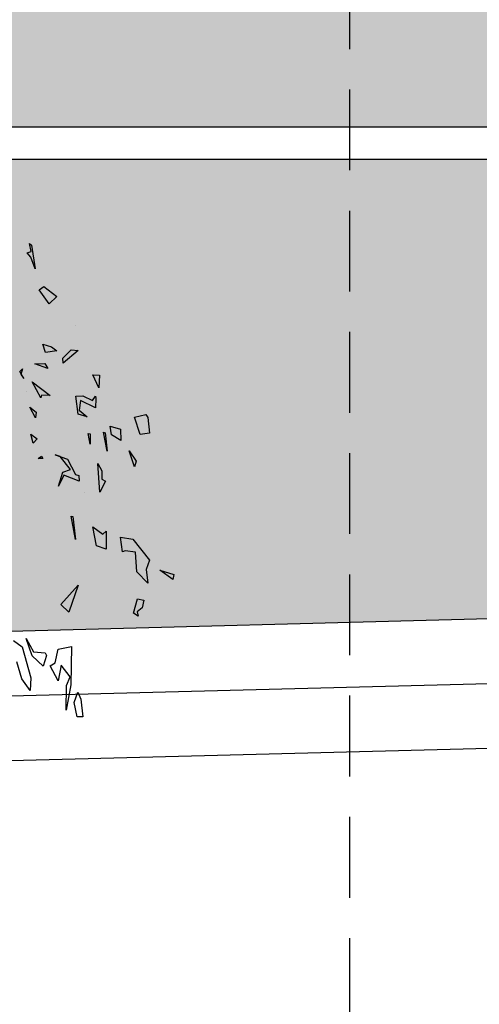
# Model space of a CAD drawing. Units: millimetres. Extents: x 2141 to 4355, y 1019 to 2339.
# Drawn here: x 2200 to 2202, y 1022 to 1025 of the extents above; entities that cross this region are included whole.
import ezdxf

# ---------------------------------------------------------------- set-up
doc = ezdxf.new("R2010")
doc.units = ezdxf.units.MM
doc.linetypes.add('TRAZOS2', pattern=[0.375, 0.25, -0.125])
for name, color, linetype in [('EJES_ESTRUCTURA', 154, 'TRAZOS2'), ('VEGETACION', 57, 'Continuous'), ('VERDE', 67, 'Continuous')]:
    doc.layers.add(name, color=color, linetype=linetype)

# ---------------------------------------------------------------- blocks, each defined once
blk = doc.blocks.new('a1')
at = {"layer": 'VERDE'}
for p, q in [((1714.3659, -469.7986), (1714.3833, -469.7937)), ((1714.3759, -469.7606), (1714.3847, -469.768)), ((1714.3833, -469.7937), (1714.3759, -469.7606)), ((1714.3847, -469.768), (1714.3991, -469.8663)), ((1714.3847, -469.768), (1714.3991, -469.8663)), ((1714.3808, -469.818), (1714.3659, -469.7986)), ((1714.3991, -469.8663), (1714.3808, -469.818)), ((1714.4155, -469.9528), (1714.4349, -469.9398)), ((1714.4583, -470.0116), (1714.4155, -469.9528)), ((1714.4349, -469.9398), (1714.4901, -469.9813)), ((1714.4901, -469.9813), (1714.4583, -470.0116)), ((1714.4901, -469.9813), (1714.4583, -470.0116)), ((1714.5669, -470.1013), (1714.5669, -470.1013)), ((1714.4317, -470.1803), (1714.467, -470.1913)), ((1714.4424, -470.2141), (1714.4317, -470.1803)), ((1714.467, -470.1913), (1714.49, -470.2078)), ((1714.515, -470.2384), (1714.5496, -470.204)), ((1714.5496, -470.204), (1714.5789, -470.2066)), ((1714.49, -470.2078), (1714.4424, -470.2141)), ((1714.49, -470.2078), (1714.4424, -470.2141)), ((1714.5159, -470.2584), (1714.515, -470.2384)), ((1714.5789, -470.2066), (1714.5159, -470.2584)), ((1714.5789, -470.2066), (1714.5159, -470.2584)), ((1714.3357, -470.2936), (1714.346, -470.2826)), ((1714.346, -470.2826), (1714.3402, -470.3062)), ((1714.346, -470.2826), (1714.3402, -470.3062)), ((1714.3981, -470.2612), (1714.4396, -470.2601)), ((1714.4519, -470.2809), (1714.3981, -470.2612)), ((1714.4519, -470.2809), (1714.3981, -470.2612)), ((1714.4396, -470.2601), (1714.4519, -470.2809)), ((1714.352, -470.3223), (1714.3357, -470.2936)), ((1714.3402, -470.3062), (1714.352, -470.3223)), ((1714.6399, -470.3081), (1714.6676, -470.3082)), ((1714.6651, -470.362), (1714.6399, -470.3081)), ((1714.6676, -470.3082), (1714.6651, -470.362)), ((1714.6676, -470.3082), (1714.6651, -470.362)), ((1714.3871, -470.3364), (1714.4619, -470.3931)), ((1714.4232, -470.4037), (1714.3871, -470.3364)), ((1714.3647, -470.3757), (1714.3647, -470.3757)), ((1714.4252, -470.3919), (1714.4232, -470.4037)), ((1714.4619, -470.3931), (1714.4252, -470.3919)), ((1714.4619, -470.3931), (1714.4252, -470.3919)), ((1714.5688, -470.396), (1714.5985, -470.3948)), ((1714.578, -470.4709), (1714.5688, -470.396)), ((1714.5985, -470.3948), (1714.6379, -470.4141)), ((1714.6379, -470.4141), (1714.6503, -470.3968)), ((1714.6503, -470.3968), (1714.6523, -470.4059)), ((1714.6523, -470.4059), (1714.6508, -470.4452)), ((1714.6523, -470.4059), (1714.6508, -470.4452)), ((1714.377, -470.4421), (1714.4037, -470.4635)), ((1714.4008, -470.4867), (1714.377, -470.4421)), ((1714.5882, -470.4144), (1714.5823, -470.4552)), ((1714.6508, -470.4452), (1714.5882, -470.4144)), ((1714.4037, -470.4635), (1714.4008, -470.4867)), ((1714.4037, -470.4635), (1714.4008, -470.4867)), ((1714.6155, -470.4829), (1714.578, -470.4709)), ((1714.5823, -470.4552), (1714.6155, -470.4829)), ((1714.8126, -470.4835), (1714.8605, -470.4728)), ((1714.8365, -470.5563), (1714.8126, -470.4835)), ((1714.8605, -470.4728), (1714.8694, -470.4856)), ((1714.8694, -470.4856), (1714.8751, -470.5507)), ((1714.8694, -470.4856), (1714.8751, -470.5507)), ((1714.7114, -470.5211), (1714.7551, -470.5333)), ((1714.717, -470.5579), (1714.7114, -470.5211)), ((1714.7551, -470.5333), (1714.7563, -470.5803)), ((1714.7551, -470.5333), (1714.7563, -470.5803)), ((1714.381, -470.5546), (1714.4084, -470.5745)), ((1714.391, -470.5917), (1714.381, -470.5546)), ((1714.4084, -470.5745), (1714.391, -470.5917)), ((1714.4084, -470.5745), (1714.391, -470.5917)), ((1714.6205, -470.5513), (1714.6292, -470.5532)), ((1714.6292, -470.5969), (1714.6205, -470.5513)), ((1714.6292, -470.5532), (1714.6292, -470.5969)), ((1714.6292, -470.5532), (1714.6292, -470.5969)), ((1714.6845, -470.546), (1714.6904, -470.5488)), ((1714.7, -470.6248), (1714.6845, -470.546)), ((1714.6904, -470.5488), (1714.7, -470.6248)), ((1714.6904, -470.5488), (1714.7, -470.6248)), ((1714.7563, -470.5803), (1714.717, -470.5579)), ((1714.8751, -470.5507), (1714.8365, -470.5563)), ((1714.412, -470.6563), (1714.4258, -470.6465)), ((1714.432, -470.6554), (1714.412, -470.6563)), ((1714.432, -470.6554), (1714.412, -470.6563)), ((1714.4258, -470.6465), (1714.432, -470.6554)), ((1714.4833, -470.6403), (1714.5336, -470.6589)), ((1714.5031, -470.6475), (1714.4833, -470.6403)), ((1714.547, -470.7022), (1714.5031, -470.6475)), ((1714.7903, -470.6243), (1714.8208, -470.6671)), ((1714.8135, -470.69), (1714.7903, -470.6243)), ((1714.5336, -470.6589), (1714.567, -470.7222)), ((1714.6603, -470.6763), (1714.6776, -470.7078)), ((1714.6692, -470.7957), (1714.6603, -470.6763)), ((1714.8208, -470.6671), (1714.8135, -470.69)), ((1714.8208, -470.6671), (1714.8135, -470.69)), ((1714.496, -470.7706), (1714.5148, -470.7123)), ((1714.5193, -470.7249), (1714.496, -470.7706)), ((1714.5148, -470.7123), (1714.547, -470.7022)), ((1714.5833, -470.7509), (1714.5193, -470.7249)), ((1714.567, -470.7222), (1714.5808, -470.7266)), ((1714.5808, -470.7266), (1714.5833, -470.7509)), ((1714.5808, -470.7266), (1714.5833, -470.7509)), ((1714.6776, -470.7078), (1714.6765, -470.7414)), ((1714.6776, -470.7078), (1714.6765, -470.7414)), ((1714.6928, -470.751), (1714.6692, -470.7957)), ((1714.6765, -470.7414), (1714.6928, -470.751)), ((1714.6053, -470.7961), (1714.6053, -470.7961)), ((1714.55, -470.8956), (1714.5568, -470.8975)), ((1714.5675, -470.994), (1714.55, -470.8956)), ((1714.5568, -470.8975), (1714.5675, -470.994)), ((1714.5568, -470.8975), (1714.5675, -470.994)), ((1714.6391, -470.9405), (1714.6813, -470.9711)), ((1714.6546, -471.0193), (1714.6391, -470.9405)), ((1714.6813, -470.9711), (1714.6952, -470.9582)), ((1714.6952, -470.9582), (1714.6952, -471.0333)), ((1714.6952, -470.9582), (1714.6952, -471.0333)), ((1714.7547, -470.984), (1714.8063, -470.9922)), ((1714.7633, -471.0449), (1714.7547, -470.984)), ((1714.6952, -471.0333), (1714.6546, -471.0193)), ((1714.8063, -470.9922), (1714.8757, -471.0791)), ((1714.7748, -471.0409), (1714.7633, -471.0449)), ((1714.8173, -471.0462), (1714.7748, -471.0409)), ((1714.8226, -471.1274), (1714.8173, -471.0462)), ((1714.8757, -471.0791), (1714.8614, -471.1187)), ((1714.8757, -471.0791), (1714.8614, -471.1187)), ((1714.8689, -471.1751), (1714.8226, -471.1274)), ((1714.8614, -471.1187), (1714.8689, -471.1751)), ((1714.919, -471.1217), (1714.9768, -471.1388)), ((1714.9733, -471.1604), (1714.919, -471.1217)), ((1714.9768, -471.1388), (1714.9733, -471.1604)), ((1714.9768, -471.1388), (1714.9733, -471.1604)), ((1714.5068, -471.2636), (1714.5789, -471.1834)), ((1714.5789, -471.1834), (1714.5403, -471.2955)), ((1714.5789, -471.1834), (1714.5403, -471.2955)), ((1714.5403, -471.2955), (1714.5068, -471.2636)), ((1714.8084, -471.2998), (1714.8251, -471.241)), ((1714.8251, -471.241), (1714.8515, -471.2458)), ((1714.8515, -471.2458), (1714.8454, -471.2775)), ((1714.8515, -471.2458), (1714.8454, -471.2775)), ((1714.8284, -471.3131), (1714.8084, -471.2998)), ((1714.8454, -471.2775), (1714.8237, -471.2944)), ((1714.8237, -471.2944), (1714.8284, -471.3131)), ((1714.3087, -471.4134), (1714.3446, -471.4401)), ((1714.3625, -471.4055), (1714.3929, -471.4618)), ((1714.3864, -471.4783), (1714.3625, -471.4055)), ((1714.3446, -471.4401), (1714.381, -471.5694)), ((1714.3704, -471.4766), (1714.3704, -471.4766)), ((1714.3929, -471.4618), (1714.4414, -471.465)), ((1714.4466, -471.4761), (1714.433, -471.5215)), ((1714.4466, -471.4761), (1714.433, -471.5215)), ((1714.4414, -471.465), (1714.4466, -471.4761)), ((1714.4827, -471.5071), (1714.4951, -471.4498)), ((1714.4951, -471.4498), (1714.5511, -471.4393)), ((1714.5511, -471.4393), (1714.5474, -471.5981)), ((1714.5511, -471.4393), (1714.5474, -471.5981)), ((1714.3436, -471.5734), (1714.3229, -471.5025)), ((1714.433, -471.5215), (1714.3864, -471.4783)), ((1714.4618, -471.5194), (1714.4827, -471.5071)), ((1714.5077, -471.5167), (1714.4952, -471.5827)), ((1714.545, -471.5651), (1714.5077, -471.5167)), ((1714.4952, -471.5827), (1714.4618, -471.5194)), ((1714.3781, -471.6222), (1714.3436, -471.5734)), ((1714.381, -471.5694), (1714.3781, -471.6222)), ((1714.5474, -471.5981), (1714.5287, -471.7038)), ((1714.5301, -471.6011), (1714.545, -471.5651)), ((1714.5287, -471.7038), (1714.5301, -471.6011)), ((1714.5623, -471.6716), (1714.5777, -471.6299)), ((1714.5777, -471.6299), (1714.5891, -471.6585)), ((1714.5746, -471.7325), (1714.5623, -471.6716)), ((1714.5891, -471.6585), (1714.5979, -471.7323)), ((1714.5891, -471.6585), (1714.5979, -471.7323)), ((1714.5979, -471.7323), (1714.5746, -471.7325))]:
    blk.add_line(p, q, dxfattribs=at)
blk = doc.blocks.new('A$C4773510C')
at = {"layer": 'VEGETACION'}
h = blk.add_hatch(dxfattribs=at)
h.set_pattern_fill('DOTS', color=256, scale=0.05, angle=270, style=0)
h.set_pattern_definition([(270, (-3156.48304, -778.86031), (0.079375, -0.0396875), [0, -0.079375])])
h.paths.add_polyline_path([(13.0253, -6.6126), (11.1978, -6.6126), (11.8989, -33.2226), (13.0253, -32.7305)])
h = blk.add_hatch(dxfattribs=at)
h.set_pattern_fill('DOTS', color=252, scale=3, angle=-90, style=0)
h.set_pattern_definition([(270, (6.66989, 622.64222), (0.1875, -0.09375), [0, -0.1875])])
h.paths.add_polyline_path([(15.4429, -6.6126), (13.1253, -6.6126), (13.1253, -32.6869), (15.4429, -31.4971)])
for p, q in [((11.5033, -33.3954), (10.6988, -2.8615)), ((11.7011, -33.309), (10.8987, -2.8562)), ((11.8989, -33.2226), (11.1978, -6.6126)), ((13.0253, -6.6126), (13.0253, -32.7305)), ((13.1253, -6.6126), (13.1253, -32.6869))]:
    blk.add_line(p, q)
at = {"layer": 'EJES_ESTRUCTURA'}
blk.add_line((7.3656, -21.5505), (108.6346, -21.5505), dxfattribs=at)
at = {"layer": 'VERDE', "xscale": 0.742559999999985, "yscale": 0.742559999999985, "zscale": 0.742559999999985, "rotation": 270}
blk.add_blockref('a1', (361.5894, 1252.4677), dxfattribs=at)

msp = doc.modelspace()

# ---------------------------------------------------------------- block references
at = {"rotation": 90}
msp.add_blockref('A$C4773510C', (2179.8613, 1011.7103), dxfattribs=at)

doc.saveas('drawing.dxf')
